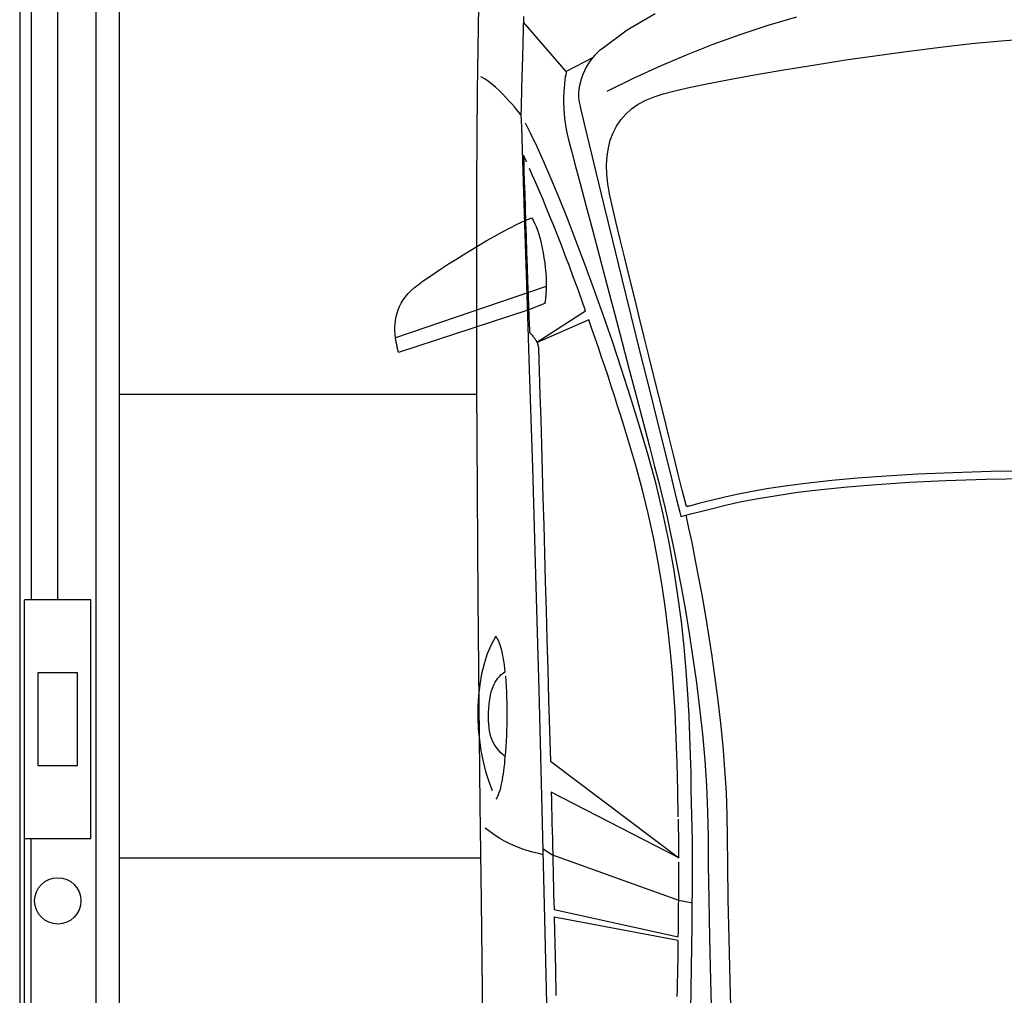
# Model space of a CAD drawing. Extents: x 6987 to 13170, y 11336 to 18786.
# Drawn here: x 7017 to 8505, y 14331 to 15804 of the extents above; entities that cross this region are included whole.
import ezdxf

# ---------------------------------------------------------------- set-up
doc = ezdxf.new("R2010")
doc.units = 0
doc.layers.get('0').update_dxf_attribs({"linetype": 'CONTINUOUS'})
doc.layers.add('1', color=7, linetype='CONTINUOUS')

# ---------------------------------------------------------------- blocks, each defined once
blk = doc.blocks.new('009-0369___-___MERCEDEE__2', base_point=(6148.3, 11840.9))
at = {"color": 3, "linetype": 'CONTINUOUS'}
for p, q in [((7710.2, 15824.5), (7708.5, 15696.7)), ((7778.1, 15809.2), (7776.6, 15748.3)), ((7977.1, 15813.4), (7934.9, 15788.3)), ((7843, 15726.1), (7778.3, 15800.7)), ((8147.3, 15795.4), (8105.3, 15781.7)), ((8190.7, 15807.9), (8147.3, 15795.4)), ((7934.9, 15788.3), (7897.1, 15760.4)), ((8105.3, 15781.7), (8064.2, 15766.8)), ((8064.2, 15766.8), (8023.8, 15750.7)), ((8408.1, 15763), (8454.8, 15768.2)), ((8454.8, 15768.2), (8499.9, 15772.5)), ((8499.9, 15772.5), (8542.5, 15775.8)), ((7885.9, 15750.8), (7882.4, 15746.7)), ((7889.6, 15754.5), (7885.9, 15750.8)), ((7893.3, 15757.7), (7889.6, 15754.5)), ((7897.1, 15760.4), (7893.3, 15757.7)), ((8023.8, 15750.7), (7983.8, 15733.6)), ((8265, 15743.6), (8312.4, 15750.5)), ((8312.4, 15750.5), (8360.4, 15757)), ((8360.4, 15757), (8408.1, 15763)), ((7776.6, 15748.3), (7775.5, 15701.4)), ((7883.4, 15747.4), (7843, 15726.1)), ((7876, 15737.5), (7873.1, 15732.5)), ((7879.1, 15742.3), (7876, 15737.5)), ((7882.4, 15746.7), (7879.1, 15742.3)), ((8174.4, 15729.2), (8218.8, 15736.4)), ((8218.8, 15736.4), (8265, 15743.6)), ((7842.1, 15721.2), (7841.5, 15717.6)), ((7842.6, 15723.9), (7842.1, 15721.2)), ((7842.9, 15725.5), (7842.6, 15723.9)), ((7843, 15726.1), (7842.9, 15725.5)), ((7868.1, 15721.8), (7866.1, 15716.2)), ((7870.5, 15727.2), (7868.1, 15721.8)), ((7873.1, 15732.5), (7870.5, 15727.2)), ((7983.8, 15733.6), (7944, 15715.3)), ((8094.5, 15715), (8132.8, 15722)), ((8132.8, 15722), (8174.4, 15729.2)), ((7719.4, 15715), (7714.1, 15717.9)), ((7724.9, 15711.4), (7719.4, 15715)), ((7730.4, 15707.2), (7724.9, 15711.4)), ((7736, 15702.5), (7730.4, 15707.2)), ((7840.2, 15707.7), (7839.7, 15701.5)), ((7840.8, 15713.1), (7840.2, 15707.7)), ((7841.5, 15717.6), (7840.8, 15713.1)), ((7864.4, 15710.6), (7863.1, 15704.9)), ((7866.1, 15716.2), (7864.4, 15710.6)), ((7944, 15715.3), (7904, 15696)), ((8030.8, 15702.4), (8060.3, 15708.4)), ((8060.3, 15708.4), (8094.5, 15715)), ((7708.5, 15696.7), (7707.6, 15556.5)), ((7741.4, 15697.5), (7736, 15702.5)), ((7746.7, 15692.3), (7741.4, 15697.5)), ((7751.7, 15687.1), (7746.7, 15692.3)), ((7775.5, 15701.4), (7774.7, 15671.2)), ((7839.2, 15694.7), (7839, 15687.1)), ((7839.7, 15701.5), (7839.2, 15694.7)), ((7862.1, 15699.2), (7861.6, 15693.6)), ((7861.6, 15693.6), (7861.6, 15688)), ((7863.1, 15704.9), (7862.1, 15699.2)), ((7975.5, 15688.1), (7989.3, 15692.6)), ((7989.3, 15692.6), (8007, 15697)), ((8007, 15697), (8030.8, 15702.4)), ((7756.4, 15682), (7751.7, 15687.1)), ((7760.8, 15677.2), (7756.4, 15682)), ((7764.6, 15672.7), (7760.8, 15677.2)), ((7839, 15687.1), (7838.9, 15679)), ((7838.9, 15679), (7839.2, 15670.3)), ((7861.6, 15688), (7862.1, 15682.7)), ((7862.1, 15682.7), (7864.6, 15670.8)), ((7941.7, 15669.6), (7951.7, 15676.6)), ((7951.7, 15676.6), (7963, 15682.8)), ((7963, 15682.8), (7975.5, 15688.1)), ((7768, 15668.7), (7764.6, 15672.7)), ((7770.7, 15665.3), (7768, 15668.7)), ((7772.7, 15662.8), (7770.7, 15665.3)), ((7774, 15661.1), (7772.7, 15662.8)), ((7774.5, 15660.6), (7774, 15661.1)), ((7774.7, 15671.2), (7774.5, 15660.6)), ((7774.5, 15660.6), (7775.1, 15642.7)), ((7839.2, 15670.3), (7839.8, 15661.2)), ((7839.8, 15661.2), (7840.8, 15651.6)), ((7864.6, 15670.8), (7870, 15647.3)), ((7925.3, 15653.1), (7932.9, 15661.8)), ((7932.9, 15661.8), (7941.7, 15669.6)), ((7789.6, 15632.2), (7781.4, 15648.2)), ((7840.8, 15651.6), (7842.3, 15641.7)), ((7870, 15647.3), (7878, 15613.9)), ((7918.9, 15643.6), (7925.3, 15653.1)), ((7775.1, 15642.7), (7776.8, 15591.7)), ((7798.8, 15612.6), (7789.6, 15632.2)), ((7842.3, 15641.7), (7844.3, 15631.4)), ((7844.3, 15631.4), (7846.8, 15621)), ((7909.5, 15622.4), (7913.6, 15633.4)), ((7913.6, 15633.4), (7918.9, 15643.6)), ((7846.8, 15621), (7850.7, 15606.5)), ((7906.5, 15610.7), (7909.5, 15622.4)), ((7809.1, 15589.9), (7798.8, 15612.6)), ((7850.7, 15606.5), (7856.5, 15584.9)), ((7878, 15613.9), (7888.1, 15572.2)), ((7904.7, 15598.3), (7906.5, 15610.7)), ((7776.8, 15591.7), (7779.5, 15511)), ((7778.8, 15598.6), (7778.3, 15599.6)), ((7778.3, 15599.6), (7778.6, 15589.7)), ((7778.6, 15589.7), (7779.1, 15576.2)), ((7779.3, 15597.7), (7778.8, 15598.6)), ((7779.8, 15596.7), (7779.3, 15597.7)), ((7780.3, 15595.8), (7779.8, 15596.7)), ((7780.7, 15595), (7780.3, 15595.8)), ((7781.1, 15594.1), (7780.7, 15595)), ((7781.4, 15593.4), (7781.1, 15594.1)), ((7781.7, 15592.7), (7781.4, 15593.4)), ((7782, 15592), (7781.7, 15592.7)), ((7782.2, 15591.4), (7782, 15592)), ((7782.4, 15590.9), (7782.2, 15591.4)), ((7782.6, 15590.5), (7782.4, 15590.9)), ((7782.7, 15590.2), (7782.6, 15590.5)), ((7782.8, 15589.9), (7782.7, 15590.2)), ((7782.8, 15589.8), (7782.8, 15589.9)), ((7782.8, 15589.7), (7782.8, 15589.8)), ((7820.2, 15564.1), (7809.1, 15589.9)), ((7903.9, 15585.1), (7904.7, 15598.3)), ((7779.1, 15576.2), (7779.6, 15559.8)), ((7792.1, 15569.2), (7787.4, 15579.8)), ((7856.5, 15584.9), (7863.9, 15557.1)), ((7888.1, 15572.2), (7899.8, 15524.1)), ((7904.3, 15571.3), (7903.9, 15585.1)), ((7905.7, 15556.7), (7904.3, 15571.3)), ((7707.6, 15556.5), (7707.3, 15406.8)), ((7779.6, 15559.8), (7780.2, 15541)), ((7797, 15558), (7792.1, 15569.2)), ((7802.1, 15546.2), (7797, 15558)), ((7832.1, 15535.5), (7820.2, 15564.1)), ((7863.9, 15557.1), (7872.6, 15524.2)), ((7908.1, 15541.5), (7905.7, 15556.7)), ((7807.4, 15533.8), (7802.1, 15546.2)), ((7911.6, 15525.7), (7908.1, 15541.5)), ((7780.2, 15541), (7780.9, 15520.4)), ((7812.8, 15520.9), (7807.4, 15533.8)), ((7844.6, 15504.4), (7832.1, 15535.5)), ((7780.9, 15520.4), (7781.6, 15498.5)), ((7818.3, 15507.4), (7812.8, 15520.9)), ((7872.6, 15524.2), (7882.4, 15487.2)), ((7899.8, 15524.1), (7912.8, 15471.1)), ((7917.9, 15499.7), (7911.6, 15525.7)), ((7768.8, 15495.4), (7779.8, 15500.6)), ((7779.5, 15511), (7783, 15404.5)), ((7779.8, 15500.6), (7790.5, 15505.2)), ((7781.6, 15498.5), (7782.4, 15475.8)), ((7790.5, 15505.2), (7792.9, 15501.5)), ((7792.9, 15501.5), (7795.2, 15497.1)), ((7795.2, 15497.1), (7797.4, 15492)), ((7824, 15493.3), (7818.3, 15507.4)), ((7857.6, 15471), (7844.6, 15504.4)), ((7924.5, 15472.4), (7917.9, 15499.7)), ((7734, 15477.2), (7745.8, 15483.7)), ((7745.8, 15483.7), (7757.4, 15489.7)), ((7757.4, 15489.7), (7768.8, 15495.4)), ((7797.4, 15492), (7799.5, 15486.4)), ((7799.5, 15486.4), (7801.5, 15480.3)), ((7829.7, 15478.8), (7824, 15493.3)), ((7882.4, 15487.2), (7893.1, 15447)), ((7710.4, 15463.6), (7722.2, 15470.5)), ((7722.2, 15470.5), (7734, 15477.2)), ((7782.4, 15475.8), (7783.1, 15453.1)), ((7801.5, 15480.3), (7803.3, 15473.7)), ((7803.3, 15473.7), (7805.1, 15466.8)), ((7835.6, 15463.8), (7829.7, 15478.8)), ((7871, 15435.4), (7857.6, 15471)), ((7912.8, 15471.1), (7926.6, 15415)), ((7931.4, 15444.2), (7924.5, 15472.4)), ((7687.3, 15449.5), (7698.8, 15456.6)), ((7698.8, 15456.6), (7710.4, 15463.6)), ((7783.1, 15453.1), (7783.9, 15430.7)), ((7805.1, 15466.8), (7806.7, 15459.6)), ((7806.7, 15459.6), (7808.1, 15452.3)), ((7808.1, 15452.3), (7809.3, 15444.8)), ((7841.5, 15448.3), (7835.6, 15463.8)), ((7665.2, 15435.5), (7676, 15442.4)), ((7676, 15442.4), (7687.3, 15449.5)), ((7809.3, 15444.8), (7810.4, 15437.2)), ((7847.6, 15432.4), (7841.5, 15448.3)), ((7893.1, 15447), (7904.3, 15404.6)), ((7938.5, 15415.2), (7931.4, 15444.2)), ((7644.8, 15422.1), (7654.7, 15428.7)), ((7654.7, 15428.7), (7665.2, 15435.5)), ((7783.9, 15430.7), (7784.6, 15409.3)), ((7810.4, 15437.2), (7811.2, 15429.7)), ((7811.2, 15429.7), (7811.9, 15422.3)), ((7853.6, 15416.1), (7847.6, 15432.4)), ((7884.7, 15398), (7871, 15435.4)), ((7619.1, 15404), (7626.9, 15410)), ((7626.9, 15410), (7635.5, 15415.8)), ((7635.5, 15415.8), (7644.8, 15422.1)), ((7784.6, 15409.3), (7785.3, 15389.3)), ((7811.9, 15422.3), (7812.4, 15415.1)), ((7812.4, 15415.1), (7812.6, 15408.2)), ((7812.6, 15408.2), (7812.6, 15401.5)), ((7859.7, 15399.4), (7853.6, 15416.1)), ((7926.6, 15415), (7940.7, 15357.5)), ((7945.8, 15385.6), (7938.5, 15415.2)), ((7812.6, 15401.5), (7584.8, 15324)), ((7604, 15390.8), (7608.5, 15395.4)), ((7608.5, 15395.4), (7613.5, 15399.8)), ((7613.5, 15399.8), (7619.1, 15404)), ((7707.3, 15406.8), (7707.6, 15250.6)), ((7783, 15404.5), (7787.1, 15275.7)), ((7812.3, 15392.8), (7812.2, 15391.1)), ((7812.4, 15394.6), (7812.3, 15392.8)), ((7812.5, 15396.3), (7812.4, 15394.6)), ((7812.6, 15399.8), (7812.5, 15398.1)), ((7812.5, 15398.1), (7812.5, 15396.3)), ((7812.6, 15401.5), (7812.6, 15399.8)), ((7865.8, 15382.4), (7859.7, 15399.4)), ((7898.6, 15358.9), (7884.7, 15398)), ((7904.3, 15404.6), (7915.8, 15361)), ((7593.7, 15376.4), (7596.6, 15381.3)), ((7596.6, 15381.3), (7600.1, 15386.1)), ((7600.1, 15386.1), (7604, 15390.8)), ((7785.3, 15389.3), (7785.9, 15371.5)), ((7811, 15379), (7810.8, 15377.3)), ((7811.3, 15380.6), (7811, 15379)), ((7811.5, 15382.3), (7811.3, 15380.6)), ((7811.7, 15384.1), (7811.5, 15382.3)), ((7811.8, 15385.8), (7811.7, 15384.1)), ((7812, 15387.5), (7811.8, 15385.8)), ((7812.1, 15389.3), (7812, 15387.5)), ((7812.2, 15391.1), (7812.1, 15389.3)), ((7872, 15365), (7865.8, 15382.4)), ((7953.2, 15355.5), (7945.8, 15385.6)), ((7587.4, 15361.1), (7589.1, 15366.3)), ((7589.1, 15366.3), (7591.1, 15371.4)), ((7785.1, 15365.7), (7589.3, 15301.9)), ((7591.1, 15371.4), (7593.7, 15376.4)), ((7810.5, 15375.7), (7785.1, 15365.7)), ((7785.9, 15371.5), (7786.4, 15356.3)), ((7798.5, 15317.7), (7872, 15365)), ((7810.8, 15377.3), (7810.5, 15375.7)), ((7584.4, 15345.3), (7585.1, 15350.6)), ((7585.1, 15350.6), (7586, 15355.9)), ((7586, 15355.9), (7587.4, 15361.1)), ((7786.4, 15356.3), (7786.9, 15344.4)), ((7876.8, 15351.3), (7798.8, 15317)), ((7881.7, 15337.4), (7876.8, 15351.3)), ((7912.6, 15318.5), (7898.6, 15358.9)), ((7915.8, 15361), (7927.3, 15317.2)), ((7940.7, 15357.5), (7954.8, 15300.4)), ((7960.7, 15325.1), (7953.2, 15355.5)), ((7584.1, 15339.9), (7584.4, 15345.3)), ((7584.1, 15334.6), (7584.1, 15339.9)), ((7584.3, 15329.3), (7584.1, 15334.6)), ((7786.9, 15344.4), (7787.2, 15336.1)), ((7787.2, 15336.1), (7787.4, 15332.2)), ((7886.6, 15323.4), (7881.7, 15337.4)), ((7584.8, 15324), (7584.3, 15329.3)), ((7585, 15322.6), (7584.8, 15324)), ((7585.3, 15321.1), (7585, 15322.6)), ((7585.6, 15319.7), (7585.3, 15321.1)), ((7585.9, 15318.3), (7585.6, 15319.7)), ((7787.4, 15332.2), (7788.5, 15331.1)), ((7788.5, 15331.1), (7789.6, 15330)), ((7789.6, 15330), (7790.6, 15328.9)), ((7790.6, 15328.9), (7791.6, 15327.8)), ((7791.6, 15327.8), (7792.5, 15326.7)), ((7792.5, 15326.7), (7793.3, 15325.7)), ((7793.3, 15325.7), (7794.1, 15324.7)), ((7794.1, 15324.7), (7794.8, 15323.7)), ((7794.8, 15323.7), (7795.5, 15322.8)), ((7795.5, 15322.8), (7796.2, 15321.9)), ((7796.2, 15321.9), (7796.7, 15321)), ((7796.7, 15321), (7797.3, 15320.1)), ((7797.3, 15320.1), (7797.7, 15319.3)), ((7797.7, 15319.3), (7798.2, 15318.5)), ((7798.2, 15318.5), (7798.5, 15317.7)), ((7891.5, 15309.2), (7886.6, 15323.4)), ((7926.4, 15276.8), (7912.6, 15318.5)), ((7968.3, 15294.7), (7960.7, 15325.1)), ((7586.2, 15316.9), (7585.9, 15318.3)), ((7586.5, 15315.5), (7586.2, 15316.9)), ((7586.8, 15314.1), (7586.5, 15315.5)), ((7587.1, 15312.7), (7586.8, 15314.1)), ((7587.3, 15311.3), (7587.1, 15312.7)), ((7587.6, 15309.9), (7587.3, 15311.3)), ((7587.9, 15308.5), (7587.6, 15309.9)), ((7588.2, 15307.2), (7587.9, 15308.5)), ((7588.5, 15305.8), (7588.2, 15307.2)), ((7588.8, 15304.5), (7588.5, 15305.8)), ((7589.1, 15303.2), (7588.8, 15304.5)), ((7798.8, 15317), (7799.1, 15316.4)), ((7799.1, 15316.4), (7799.3, 15315.8)), ((7799.3, 15315.8), (7799.6, 15315.3)), ((7799.6, 15315.3), (7799.7, 15314.7)), ((7799.7, 15314.7), (7799.9, 15314.1)), ((7799.9, 15314.1), (7800, 15313.6)), ((7800, 15313.6), (7800.2, 15313)), ((7800.2, 15313), (7800.3, 15312.5)), ((7800.3, 15312.5), (7800.4, 15312)), ((7800.4, 15312), (7800.5, 15311.4)), ((7800.5, 15311.4), (7800.6, 15310.9)), ((7800.6, 15310.9), (7800.7, 15310.4)), ((7800.7, 15310.4), (7800.8, 15310)), ((7800.8, 15310), (7800.9, 15309.5)), ((7800.9, 15309.5), (7801, 15309)), ((7801, 15309), (7801.1, 15308.6)), ((7801.1, 15308.6), (7802.1, 15273.8)), ((7896.4, 15294.9), (7891.5, 15309.2)), ((7927.3, 15317.2), (7938.6, 15274.2)), ((7589.3, 15301.9), (7589.1, 15303.2)), ((7901.2, 15280.5), (7896.4, 15294.9)), ((7954.8, 15300.4), (7968.5, 15245.4)), ((7975.8, 15264.3), (7968.3, 15294.7)), ((7787.1, 15275.7), (7791.7, 15128.4)), ((7802.1, 15273.8), (7803.2, 15237.8)), ((7906.1, 15265.9), (7901.2, 15280.5)), ((7940.1, 15234.2), (7926.4, 15276.8)), ((7938.6, 15274.2), (7949.5, 15233)), ((7910.9, 15251.2), (7906.1, 15265.9)), ((7983.3, 15234.3), (7975.8, 15264.3)), ((7707.6, 15250.6), (7708.4, 15090.9)), ((7915.7, 15236.4), (7910.9, 15251.2)), ((7968.5, 15245.4), (7981.2, 15194.1)), ((7803.2, 15237.8), (7804.3, 15200.6)), ((7920.5, 15221.5), (7915.7, 15236.4)), ((7953.5, 15190.9), (7940.1, 15234.2)), ((7949.5, 15233), (7959.5, 15194.6)), ((7990.6, 15204.6), (7983.3, 15234.3)), ((7925.2, 15206.5), (7920.5, 15221.5)), ((7804.3, 15200.6), (7805.4, 15162.3)), ((7929.9, 15191.5), (7925.2, 15206.5)), ((7997.8, 15175.6), (7990.6, 15204.6)), ((7934.6, 15176.4), (7929.9, 15191.5)), ((7966.5, 15147.1), (7953.5, 15190.9)), ((7959.5, 15194.6), (7968.6, 15159.9)), ((7981.2, 15194.1), (7992.6, 15148.3)), ((7939.2, 15161.3), (7934.6, 15176.4)), ((8004.9, 15147.4), (7997.8, 15175.6)), ((7805.4, 15162.3), (7806.5, 15122.9)), ((7943.7, 15146.2), (7939.2, 15161.3)), ((7968.6, 15159.9), (7976.4, 15130)), ((7948.2, 15131.1), (7943.7, 15146.2)), ((7978.5, 15103.2), (7966.5, 15147.1)), ((7992.6, 15148.3), (8002.2, 15109.7)), ((8011.7, 15120.2), (8004.9, 15147.4)), ((7791.7, 15128.4), (7796.5, 14966.1)), ((7958.3, 15093.8), (7948.2, 15131.1)), ((7976.4, 15130), (7982.6, 15105.8)), ((7806.5, 15122.9), (7807.7, 15082.5)), ((8018.2, 15094.1), (8011.7, 15120.2)), ((8283, 15112.2), (8244, 15108.7)), ((8326.3, 15115.4), (8283, 15112.2)), ((8374.2, 15118.1), (8326.3, 15115.4)), ((8427, 15120.4), (8374.2, 15118.1)), ((8416.3, 15108.4), (8477.1, 15110.4)), ((8484.9, 15122), (8427, 15120.4)), ((8477.1, 15110.4), (8544.1, 15111.6)), ((8548.4, 15123.1), (8484.9, 15122)), ((7988.9, 15059.9), (7978.5, 15103.2)), ((7982.6, 15105.8), (7987, 15088.4)), ((8002.2, 15109.7), (8009.5, 15080)), ((8148.9, 15096.4), (8123.5, 15092)), ((8177.2, 15100.7), (8148.9, 15096.4)), ((8208.8, 15104.8), (8177.2, 15100.7)), ((8244, 15108.7), (8208.8, 15104.8)), ((8227.8, 15095.1), (8267.5, 15099.1)), ((8267.5, 15099.1), (8311.9, 15102.7)), ((8311.9, 15102.7), (8361.4, 15105.9)), ((8361.4, 15105.9), (8416.3, 15108.4)), ((7708.4, 15090.9), (7709.5, 14930.4)), ((7807.7, 15082.5), (7808.9, 15041.2)), ((7967.2, 15056.9), (7958.3, 15093.8)), ((7987, 15088.4), (7990.7, 15072.8)), ((8024.4, 15069.4), (8018.2, 15094.1)), ((8080.2, 15083), (8061.6, 15078.5)), ((8100.7, 15087.5), (8080.2, 15083)), ((8123.5, 15092), (8100.7, 15087.5)), ((8107.8, 15076.7), (8132.7, 15081.5)), ((8132.7, 15081.5), (8160.8, 15086.2)), ((8160.8, 15086.2), (8192.3, 15090.8)), ((8192.3, 15090.8), (8227.8, 15095.1)), ((7990.7, 15072.8), (7995.1, 15053.4)), ((8009.5, 15080), (8014.3, 15060.9)), ((8024.7, 15069.4), (8024.4, 15069.4)), ((8025, 15069.4), (8024.7, 15069.4)), ((8025.3, 15069.4), (8025, 15069.4)), ((8025.7, 15069.5), (8025.3, 15069.4)), ((8026.1, 15069.5), (8025.7, 15069.5)), ((8026.5, 15069.6), (8026.1, 15069.5)), ((8026.8, 15069.7), (8026.5, 15069.6)), ((8027.2, 15069.8), (8026.8, 15069.7)), ((8027.6, 15069.8), (8027.2, 15069.8)), ((8027.9, 15069.9), (8027.6, 15069.8)), ((8028.2, 15070), (8027.9, 15069.9)), ((8028.4, 15070), (8028.2, 15070)), ((8028.6, 15070.1), (8028.4, 15070)), ((8028.8, 15070.1), (8028.6, 15070.1)), ((8028.9, 15070.1), (8028.8, 15070.1)), ((8044.6, 15074.2), (8028.9, 15070.1)), ((8028.9, 15070.1), (8028.9, 15070.1)), ((8061.6, 15078.5), (8044.6, 15074.2)), ((8047.7, 15062.5), (8065.7, 15067.1)), ((8065.7, 15067.1), (8085.6, 15071.9)), ((8085.6, 15071.9), (8107.8, 15076.7)), ((7975, 15020.4), (7967.2, 15056.9)), ((7997.8, 15017.3), (7988.9, 15059.9)), ((7995.1, 15053.4), (8000, 15030.7)), ((8014.3, 15060.9), (8016, 15054.1)), ((8016, 15054.1), (8031.3, 15058.2)), ((8023.6, 15056.4), (8027.8, 15036.8)), ((8031.3, 15058.2), (8047.7, 15062.5)), ((7808.9, 15041.2), (7810.1, 14999.1)), ((8027.8, 15036.8), (8032.4, 15014.8)), ((8000, 15030.7), (8005.4, 15004.9)), ((7981.8, 14984.6), (7975, 15020.4)), ((8005.3, 14975.6), (7997.8, 15017.3)), ((8032.4, 15014.8), (8037.3, 14990.6)), ((7810.1, 14999.1), (7811.3, 14956.1)), ((8005.4, 15004.9), (8011, 14976.4)), ((7987.7, 14949.4), (7981.8, 14984.6)), ((8011, 14976.4), (8016.9, 14945.4)), ((8037.3, 14990.6), (8042.4, 14964.3)), ((7796.5, 14966.1), (7801.4, 14792.5)), ((8011.6, 14935), (8005.3, 14975.6)), ((8042.4, 14964.3), (8047.5, 14936.2)), ((7811.3, 14956.1), (7812.5, 14912.4)), ((7992.7, 14915), (7987.7, 14949.4)), ((8016.8, 14895.6), (8011.6, 14935)), ((8016.9, 14945.4), (8022.8, 14912.3)), ((8047.5, 14936.2), (8052.7, 14906.6)), ((7709.5, 14930.4), (7710.9, 14772.2)), ((7812.5, 14912.4), (7813.8, 14868)), ((7996.9, 14881.6), (7992.7, 14915)), ((8022.8, 14912.3), (8028.6, 14877.4)), ((8052.7, 14906.6), (8057.9, 14875.6)), ((8020.9, 14857.6), (8016.8, 14895.6)), ((7736.4, 14873.6), (7729.5, 14860.6)), ((7737.6, 14872), (7736.4, 14873.6)), ((8000.4, 14849.2), (7996.9, 14881.6)), ((8028.6, 14877.4), (8034.3, 14841)), ((8057.9, 14875.6), (8062.8, 14843.4)), ((7729.5, 14860.6), (7723.7, 14846.7)), ((7738.8, 14870.2), (7737.6, 14872)), ((7740, 14868), (7738.8, 14870.2)), ((7741.1, 14865.7), (7740, 14868)), ((7742.2, 14863), (7741.1, 14865.7)), ((7743.2, 14860.2), (7742.2, 14863)), ((7744.1, 14857.1), (7743.2, 14860.2)), ((7813.8, 14868), (7815.1, 14823.1)), ((8024.2, 14821.1), (8020.9, 14857.6)), ((7723.7, 14846.7), (7718.9, 14831.9)), ((7745, 14853.8), (7744.1, 14857.1)), ((7745.9, 14850.2), (7745, 14853.8)), ((7746.7, 14846.5), (7745.9, 14850.2)), ((7747.5, 14842.6), (7746.7, 14846.5)), ((7748.3, 14838.4), (7747.5, 14842.6)), ((8003.2, 14817.9), (8000.4, 14849.2)), ((8062.8, 14843.4), (8067.5, 14810.3)), ((7718.9, 14831.9), (7715.1, 14816.5)), ((7749, 14834.1), (7748.3, 14838.4)), ((7749.6, 14829.7), (7749, 14834.1)), ((7750.3, 14825), (7749.6, 14829.7)), ((8034.3, 14841), (8039.6, 14803.4)), ((7715.1, 14816.5), (7712.2, 14800.5)), ((7739.7, 14810.2), (7742.1, 14812.9)), ((7742.1, 14812.9), (7744.8, 14815.5)), ((7744.8, 14815.5), (7747.7, 14817.9)), ((7747.7, 14817.9), (7750.9, 14820.2)), ((7750.9, 14820.2), (7750.3, 14825)), ((7752.1, 14805.4), (7751.5, 14813)), ((7815.1, 14823.1), (7816.3, 14777.5)), ((8005.5, 14787.9), (8003.2, 14817.9)), ((8026.7, 14786.3), (8024.2, 14821.1)), ((7712.2, 14800.5), (7710.4, 14784.1)), ((7732.3, 14797.4), (7733.8, 14800.9)), ((7733.8, 14800.9), (7735.6, 14804.2)), ((7735.6, 14804.2), (7737.6, 14807.3)), ((7737.6, 14807.3), (7739.7, 14810.2)), ((7752.6, 14797.7), (7752.1, 14805.4)), ((8039.6, 14803.4), (8044.4, 14764.9)), ((8067.5, 14810.3), (8071.9, 14776.4)), ((7710.4, 14784.1), (7709.4, 14767.4)), ((7727.8, 14780.6), (7728.7, 14785.2)), ((7728.7, 14785.2), (7729.7, 14789.6)), ((7729.7, 14789.6), (7730.9, 14793.6)), ((7730.9, 14793.6), (7732.3, 14797.4)), ((7753, 14789.7), (7752.6, 14797.7)), ((7753.3, 14781.6), (7753, 14789.7)), ((7801.4, 14792.5), (7806.2, 14611.4)), ((8007.2, 14759.3), (8005.5, 14787.9)), ((8028.5, 14753.3), (8026.7, 14786.3)), ((7710.9, 14772.2), (7712.6, 14619)), ((7726, 14764.6), (7726.5, 14770.3)), ((7726.5, 14770.3), (7727.1, 14775.6)), ((7727.1, 14775.6), (7727.8, 14780.6)), ((7753.5, 14773.4), (7753.3, 14781.6)), ((7753.7, 14765.1), (7753.5, 14773.4)), ((7816.3, 14777.5), (7817.6, 14731.5)), ((8071.9, 14776.4), (8075.9, 14742.1)), ((7709.4, 14767.4), (7709.3, 14750.5)), ((7725.5, 14752.1), (7725.7, 14758.5)), ((7725.7, 14758.5), (7726, 14764.6)), ((7753.7, 14756.7), (7753.7, 14765.1)), ((7753.7, 14748.3), (7753.7, 14756.7)), ((8008.6, 14732.1), (8007.2, 14759.3)), ((8029.8, 14722.4), (8028.5, 14753.3)), ((8044.4, 14764.9), (8048.6, 14725.9)), ((7709.3, 14750.5), (7710.1, 14733.7)), ((7725.6, 14746.1), (7725.5, 14752.1)), ((7725.8, 14740.5), (7725.6, 14746.1)), ((7726.3, 14735.3), (7725.8, 14740.5)), ((7753.3, 14731.6), (7753.5, 14739.9)), ((7753.5, 14739.9), (7753.7, 14748.3)), ((8075.9, 14742.1), (8079.3, 14707.5)), ((7710.1, 14733.7), (7711.7, 14717)), ((7727, 14730.5), (7726.3, 14735.3)), ((7728, 14726), (7727, 14730.5)), ((7729.1, 14721.8), (7728, 14726)), ((7753, 14723.3), (7753.3, 14731.6)), ((7817.6, 14731.5), (7818.9, 14685)), ((8009.6, 14706.5), (8008.6, 14732.1)), ((8048.6, 14725.9), (8052.1, 14686.6)), ((7711.7, 14717), (7714.1, 14700.6)), ((7730.6, 14717.9), (7729.1, 14721.8)), ((7732.2, 14714.2), (7730.6, 14717.9)), ((7734.1, 14710.6), (7732.2, 14714.2)), ((7736.3, 14707.3), (7734.1, 14710.6)), ((7752.1, 14707.1), (7752.6, 14715.1)), ((7752.6, 14715.1), (7753, 14723.3)), ((8030.7, 14693.6), (8029.8, 14722.4)), ((7714.1, 14700.6), (7717.3, 14684.6)), ((7738.7, 14704), (7736.3, 14707.3)), ((7741.3, 14700.8), (7738.7, 14704)), ((7744.2, 14697.7), (7741.3, 14700.8)), ((7747.4, 14694.6), (7744.2, 14697.7)), ((7750.9, 14691.5), (7747.4, 14694.6)), ((7750.9, 14691.5), (7751.5, 14699.2)), ((7751.5, 14699.2), (7752.1, 14707.1)), ((8010.4, 14682.7), (8009.6, 14706.5)), ((8079.3, 14707.5), (8082.1, 14672.8)), ((7717.3, 14684.6), (7721.2, 14669.2)), ((7749.3, 14675.5), (7749.9, 14680.7)), ((7749.9, 14680.7), (7750.4, 14686)), ((7750.4, 14686), (7750.9, 14691.5)), ((7818.9, 14685), (8012.9, 14539.1)), ((8010.9, 14660.6), (8010.4, 14682.7)), ((8031.4, 14667.1), (8030.7, 14693.6)), ((8052.1, 14686.6), (8054.8, 14647.4)), ((7721.2, 14669.2), (7725.9, 14654.4)), ((7747.3, 14661), (7748, 14665.6)), ((7748, 14665.6), (7748.7, 14670.5)), ((7748.7, 14670.5), (7749.3, 14675.5)), ((8031.8, 14643.1), (8031.4, 14667.1)), ((8082.1, 14672.8), (8084.3, 14638.2)), ((7725.9, 14654.4), (7731.2, 14640.5)), ((7744.8, 14648.4), (7745.7, 14652.4)), ((7745.7, 14652.4), (7746.5, 14656.6)), ((7746.5, 14656.6), (7747.3, 14661)), ((8011.4, 14640.5), (8010.9, 14660.6)), ((7739.6, 14632.1), (7740.8, 14634.8)), ((7740.8, 14634.8), (7741.8, 14637.8)), ((7741.8, 14637.8), (7742.9, 14641.1)), ((7742.9, 14641.1), (7743.9, 14644.6)), ((7743.9, 14644.6), (7744.8, 14648.4)), ((8012.9, 14539.1), (7820.2, 14638.2)), ((7820.2, 14638.2), (7820.5, 14626.5)), ((8012.2, 14600.8), (8011.4, 14640.5)), ((8032.2, 14621.7), (8031.8, 14643.1)), ((8054.8, 14647.4), (8056.5, 14608.5)), ((8084.3, 14638.2), (8085.6, 14604)), ((7737.1, 14627.5), (7738.4, 14629.7)), ((7738.4, 14629.7), (7739.6, 14632.1)), ((7820.5, 14626.5), (7820.7, 14614.7)), ((8032.7, 14603.1), (8032.2, 14621.7)), ((7712.6, 14619), (7714.3, 14474)), ((7806.2, 14611.4), (7810.8, 14426.3)), ((7820.7, 14614.7), (7821, 14603)), ((8056.5, 14608.5), (8057.1, 14570.4)), ((7821, 14603), (7821.3, 14591.2)), ((7821.3, 14591.2), (7821.6, 14579.4)), ((8012.4, 14594.1), (8012.3, 14597.5)), ((8012.5, 14590.7), (8012.4, 14594.1)), ((8012.6, 14587.1), (8012.5, 14590.7)), ((8033.2, 14584.9), (8032.7, 14603.1)), ((8085.6, 14604), (8086.1, 14570.4)), ((7728, 14578.1), (7720.4, 14583.8)), ((7735.4, 14572.9), (7728, 14578.1)), ((7821.6, 14579.4), (7821.9, 14567.6)), ((8012.7, 14583.5), (8012.6, 14587.1)), ((8012.7, 14579.8), (8012.7, 14583.5)), ((8012.8, 14576.1), (8012.7, 14579.8)), ((8012.8, 14572.3), (8012.8, 14576.1)), ((8033.5, 14564.5), (8033.2, 14584.9)), ((7742.7, 14568.3), (7735.4, 14572.9)), ((7749.8, 14564.3), (7742.7, 14568.3)), ((7756.7, 14560.7), (7749.8, 14564.3)), ((7763.4, 14557.6), (7756.7, 14560.7)), ((7821.9, 14567.6), (7822.2, 14555.8)), ((8012.9, 14568.4), (8012.8, 14572.3)), ((8012.9, 14564.4), (8012.9, 14568.4)), ((8012.9, 14560.4), (8012.9, 14564.4)), ((8012.9, 14556.3), (8012.9, 14560.4)), ((8033.6, 14542.2), (8033.5, 14564.5)), ((8057.1, 14570.4), (8057.4, 14527.8)), ((8086.1, 14570.4), (8086.3, 14527.7)), ((7769.8, 14554.9), (7763.4, 14557.6)), ((7775.9, 14552.6), (7769.8, 14554.9)), ((7781.7, 14550.6), (7775.9, 14552.6)), ((7787.1, 14549), (7781.7, 14550.6)), ((7792.1, 14547.5), (7787.1, 14549)), ((7796.8, 14546.3), (7792.1, 14547.5)), ((7801, 14545.3), (7796.8, 14546.3)), ((7804.7, 14544.5), (7801, 14545.3)), ((7820.9, 14543.7), (7808, 14552.1)), ((7822.2, 14555.8), (7822.5, 14544)), ((8012.9, 14552.1), (8012.9, 14556.3)), ((8012.9, 14547.8), (8012.9, 14552.1)), ((8012.9, 14543.5), (8012.9, 14547.8)), ((7808, 14543.7), (7804.7, 14544.5)), ((8012.9, 14474.4), (7820.9, 14543.7)), ((7822.5, 14544), (7822.7, 14532.2)), ((7822.7, 14532.2), (7823, 14520.3)), ((8012.9, 14539.1), (8012.9, 14543.5)), ((8012.9, 14526), (8012.9, 14532.6)), ((8033.6, 14517.9), (8033.6, 14542.2)), ((7823, 14520.3), (7823.3, 14508.5)), ((8012.9, 14519.2), (8012.9, 14526)), ((8012.9, 14512.2), (8012.9, 14519.2)), ((8033.5, 14492), (8033.6, 14517.9)), ((8057.4, 14527.8), (8058.2, 14476.5)), ((8086.3, 14527.7), (8087.2, 14476.2)), ((7823.3, 14508.5), (7823.6, 14496.6)), ((8012.9, 14505.1), (8012.9, 14512.2)), ((8012.9, 14497.9), (8012.9, 14505.1)), ((7823.6, 14496.6), (7823.9, 14484.8)), ((8012.8, 14483), (8012.9, 14490.5)), ((8012.9, 14490.5), (8012.9, 14497.9)), ((8033.3, 14464.4), (8033.5, 14492)), ((7714.3, 14474), (7716, 14339.9)), ((7823.9, 14484.8), (7824.2, 14472.9)), ((7824.2, 14472.9), (7824.5, 14461.1)), ((8012.7, 14467.7), (8012.8, 14475.4)), ((8012.8, 14475.4), (8012.8, 14483)), ((8020.5, 14472.8), (8012.9, 14474.4)), ((8033.5, 14470.6), (8020.5, 14472.8)), ((8058.2, 14476.5), (8059.4, 14418.1)), ((8087.2, 14476.2), (8088.4, 14417.3)), ((7824.5, 14461.1), (8012.2, 14419.5)), ((8012.6, 14452), (8012.7, 14459.9)), ((8012.7, 14459.9), (8012.7, 14467.7)), ((8032.9, 14435.3), (8033.3, 14464.4)), ((8012.2, 14414.2), (7824.7, 14449.2)), ((7824.7, 14449.2), (7825.6, 14409.8)), ((8012.4, 14435.9), (8012.5, 14444)), ((8012.5, 14444), (8012.6, 14452)), ((7810.8, 14426.3), (7815, 14241)), ((8012.2, 14419.5), (8012.3, 14427.8)), ((8012.3, 14427.8), (8012.4, 14435.9)), ((8032.5, 14404.9), (8032.9, 14435.3)), ((8012.1, 14408.9), (8012.2, 14414.2)), ((8059.4, 14418.1), (8060.9, 14353.6)), ((8088.4, 14417.3), (8090, 14352.3)), ((7825.6, 14409.8), (7826.5, 14370.4)), ((8012, 14398.2), (8012.1, 14403.6)), ((8012, 14392.8), (8012, 14398.2)), ((8012.1, 14403.6), (8012.1, 14408.9)), ((8032.1, 14373.3), (8032.5, 14404.9)), ((8011.7, 14376.6), (8011.8, 14382)), ((8011.8, 14382), (8011.9, 14387.4)), ((8011.9, 14387.4), (8012, 14392.8)), ((7826.5, 14370.4), (7827.3, 14330.9)), ((8011.5, 14365.6), (8011.6, 14371.1)), ((8011.6, 14371.1), (8011.7, 14376.6)), ((8031.6, 14340.6), (8032.1, 14373.3)), ((8011.1, 14348.9), (8011.2, 14354.5)), ((8011.2, 14354.5), (8011.3, 14360.1)), ((8011.3, 14360.1), (8011.5, 14365.6)), ((8060.9, 14353.6), (8062.6, 14284.6)), ((8090, 14352.3), (8091.8, 14282.7)), ((7716, 14339.9), (7717.6, 14219.6)), ((8010.6, 14331.9), (8010.8, 14337.6)), ((8010.8, 14337.6), (8010.9, 14343.3)), ((8010.9, 14343.3), (8011.1, 14348.9)), ((8031.1, 14306.9), (8031.6, 14340.6)), ((8010.6, 14329.6), (8010.6, 14331.9))]:
    blk.add_line(p, q, dxfattribs=at)

msp = doc.modelspace()

# ---------------------------------------------------------------- linework, layer by layer
at = {"layer": '1', "color": 3, "linetype": 'CONTINUOUS'}
msp.add_line((7017.364, 17469.25), (7017.364, 13069.25), dxfattribs=at)
at = {"layer": '1', "color": 2, "linetype": 'CONTINUOUS'}
for p, q in [((7132.364, 17238.25), (7132.364, 12099.25)), ((7167.364, 17238.25), (7167.364, 12099.25)), ((7034.864, 16344.862), (7034.864, 14928.25)), ((7074.864, 14928.25), (7074.864, 16344.862)), ((7707.665, 15238.25), (7167.364, 15238.25)), ((7024.864, 14203.25), (7024.864, 14928.25)), ((7124.864, 14928.25), (7024.864, 14928.25)), ((7124.864, 14568.25), (7124.864, 14928.25)), ((7044.864, 14818.25), (7044.864, 14678.25)), ((7104.864, 14818.25), (7044.864, 14818.25)), ((7104.864, 14678.25), (7104.864, 14818.25)), ((7044.864, 14678.25), (7104.864, 14678.25)), ((7024.864, 14568.25), (7124.864, 14568.25)), ((7034.864, 14203.25), (7034.864, 14568.25)), ((7713.507, 14538.25), (7167.364, 14538.25))]:
    msp.add_line(p, q, dxfattribs=at)
msp.add_circle((7074.864, 14474.006), 35, dxfattribs=at)

# ---------------------------------------------------------------- block references
msp.add_blockref('009-0369___-___MERCEDEE__2', (6148.296, 11840.914))

doc.saveas('drawing.dxf')
